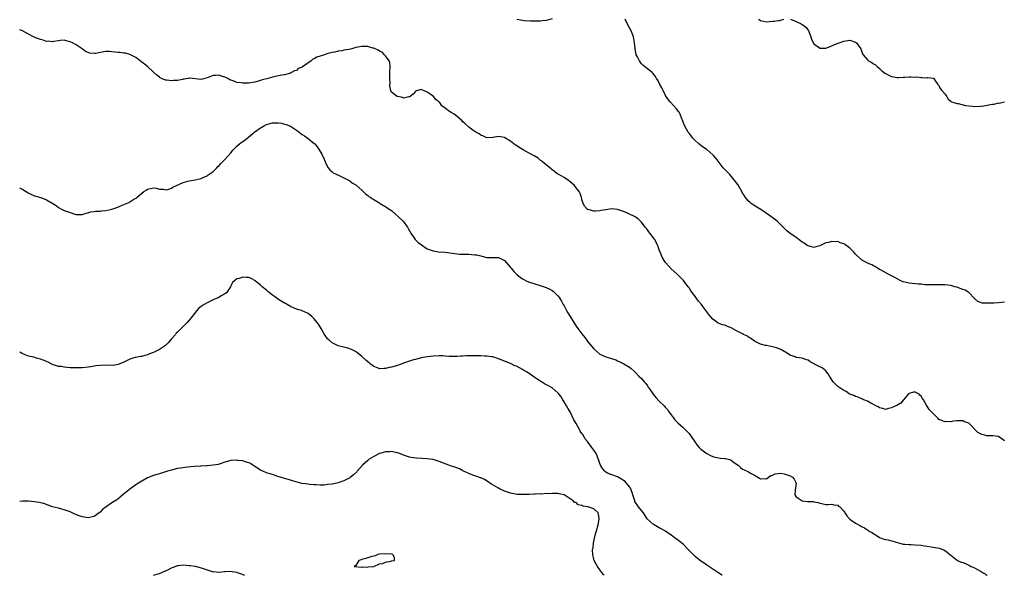
# Model space of a CAD drawing. Units: inches. Extents: x 2571000 to 2574000, y 1533000 to 1536000.
# Drawn here: x 2571000 to 2571331, y 1533000 to 1533187 of the extents above; entities that cross this region are included whole.
import ezdxf

# ---------------------------------------------------------------- set-up
doc = ezdxf.new("R2010")
doc.units = ezdxf.units.IN
doc.header["$MEASUREMENT"] = 0
doc.layers.add('LD25711533_2ft', color=112, linetype='Continuous')

msp = doc.modelspace()

# ---------------------------------------------------------------- linework, layer by layer
at = {"layer": 'LD25711533_2ft'}
for points, elevation in [([(2571179, 1533187.04), (2571177.39, 1533186.61), (2571177, 1533186.47), (2571175.62, 1533186.38), (2571175, 1533186.29), (2571173.68, 1533186.32), (2571171.72, 1533186.28), (2571169.63, 1533186.37), (2571169, 1533186.47), (2571167.12, 1533186.88)], 7490), ([(2571331, 1533091.79), (2571329, 1533091.57), (2571327.52, 1533091.52), (2571327, 1533091.52), (2571325.44, 1533091.44), (2571325, 1533091.45), (2571323.53, 1533091.53), (2571323, 1533091.68), (2571322.08, 1533092.08), (2571321, 1533093), (2571319.05, 1533095.05), (2571317.81, 1533095.81), (2571317, 1533096.12), (2571315, 1533096.82), (2571314.32, 1533097), (2571313, 1533097.39), (2571311, 1533097.63), (2571310.37, 1533097.63), (2571309, 1533097.66), (2571306.38, 1533097.62), (2571305, 1533097.69), (2571304.31, 1533097.69), (2571303, 1533097.83), (2571302.16, 1533097.84), (2571301, 1533097.97), (2571299.94, 1533098.06), (2571299, 1533098.18), (2571297, 1533098.69), (2571296.23, 1533099), (2571295, 1533099.63), (2571294.15, 1533100.15), (2571293, 1533100.69), (2571292.81, 1533100.81), (2571292.39, 1533101), (2571289.36, 1533102.64), (2571289, 1533102.85), (2571288.71, 1533103), (2571287.7, 1533103.7), (2571287, 1533104.02), (2571286.39, 1533104.39), (2571285, 1533104.89), (2571283, 1533106.08), (2571281, 1533107.95), (2571280.5, 1533108.5), (2571280.08, 1533109), (2571279, 1533110.01), (2571278.43, 1533110.43), (2571277.7, 1533111), (2571277, 1533111.45), (2571275.81, 1533111.81), (2571275, 1533112.17), (2571274.12, 1533112.12), (2571273, 1533112.27), (2571271.92, 1533111.92), (2571271, 1533111.78), (2571269.38, 1533111), (2571269, 1533110.8), (2571267.63, 1533110.37), (2571267, 1533110.23), (2571265.41, 1533110.59), (2571265, 1533110.72), (2571264.54, 1533111), (2571263.64, 1533111.64), (2571263, 1533112.02), (2571262.46, 1533112.46), (2571261, 1533113.58), (2571258.92, 1533115), (2571257.82, 1533115.82), (2571256.62, 1533117), (2571254.85, 1533118.85), (2571254.66, 1533119), (2571253.69, 1533119.69), (2571252.05, 1533121), (2571249.13, 1533123), (2571247.73, 1533123.73), (2571246.5, 1533124.5), (2571245.91, 1533125), (2571245.39, 1533125.39), (2571245, 1533125.74), (2571244.01, 1533127), (2571243.59, 1533127.59), (2571243, 1533128.51), (2571242.73, 1533129), (2571241.36, 1533131.36), (2571240.55, 1533132.55), (2571238.69, 1533134.69), (2571237.7, 1533135.7), (2571237, 1533136.39), (2571236.47, 1533137), (2571234.11, 1533140.11), (2571233.36, 1533141), (2571233, 1533141.4), (2571231, 1533143.09), (2571229.86, 1533143.86), (2571229, 1533144.5), (2571228.73, 1533144.73), (2571228.31, 1533145), (2571227, 1533146.16), (2571226.3, 1533147), (2571225.73, 1533147.73), (2571225, 1533148.61), (2571224.75, 1533149), (2571223.59, 1533151), (2571223, 1533152.36), (2571222.76, 1533153), (2571222.56, 1533153.44), (2571221.96, 1533155), (2571221.66, 1533155.66), (2571221, 1533156.52), (2571220.8, 1533156.8), (2571218.72, 1533159), (2571218, 1533160), (2571217.33, 1533161), (2571217, 1533161.57), (2571216.27, 1533163), (2571215.87, 1533163.87), (2571215.23, 1533165), (2571214.48, 1533166.48), (2571214.08, 1533167), (2571213.71, 1533167.71), (2571212.84, 1533168.84), (2571212.58, 1533169), (2571211, 1533170.28), (2571210.63, 1533170.63), (2571209.47, 1533171.47), (2571209, 1533171.98), (2571208.58, 1533172.58), (2571208.33, 1533173), (2571207.66, 1533174.34), (2571207.27, 1533175), (2571207.18, 1533175.18), (2571206.84, 1533176.84), (2571206.83, 1533177.17), (2571206.68, 1533179), (2571206.34, 1533181), (2571205.96, 1533181.96), (2571205.53, 1533183), (2571204.46, 1533185), (2571203.53, 1533187)], 7490), ([(2571248.36, 1533187), (2571249, 1533186.56), (2571251, 1533186.11), (2571251.88, 1533186.12), (2571253, 1533186.23), (2571253.76, 1533186.24), (2571255, 1533186.56), (2571255.45, 1533186.55), (2571256.81, 1533187)], 7488), ([(2571259.07, 1533187), (2571261, 1533186.14), (2571262.63, 1533185.37), (2571263, 1533185.17), (2571263.28, 1533185), (2571264.26, 1533184.26), (2571265, 1533183.24), (2571265.11, 1533183.11), (2571265.21, 1533182.79), (2571265.88, 1533181), (2571266.21, 1533180.21), (2571266.73, 1533179), (2571267, 1533178.58), (2571268.26, 1533177.74), (2571269, 1533177.2), (2571271, 1533177.19), (2571273, 1533177.95), (2571273.67, 1533178.33), (2571275.08, 1533178.92), (2571277, 1533179.57), (2571277.65, 1533179.65), (2571279, 1533179.88), (2571281, 1533179.23), (2571281.27, 1533179), (2571282.73, 1533177), (2571283, 1533176.28), (2571283.33, 1533175.33), (2571283.52, 1533175), (2571285, 1533173.3), (2571285.35, 1533173), (2571286.4, 1533172.4), (2571287, 1533171.99), (2571287.63, 1533171.63), (2571288.18, 1533171), (2571289, 1533170.32), (2571289.74, 1533169.74), (2571290.78, 1533168.78), (2571291, 1533168.65), (2571292.1, 1533168.1), (2571293, 1533167.7), (2571295, 1533167.38), (2571295.38, 1533167.38), (2571297, 1533167.48), (2571297.49, 1533167.49), (2571299, 1533167.6), (2571299.59, 1533167.59), (2571301, 1533167.49), (2571301.52, 1533167.52), (2571303, 1533167.3), (2571303.37, 1533167.37), (2571305, 1533167.28), (2571305.31, 1533167.31), (2571307, 1533167.13), (2571307.24, 1533167), (2571307.6, 1533166.4), (2571308.58, 1533165), (2571308.79, 1533164.79), (2571309.55, 1533163.55), (2571309.95, 1533163), (2571311, 1533161.83), (2571311.66, 1533161), (2571312.1, 1533160.1), (2571313, 1533159.43), (2571313.2, 1533159.2), (2571313.71, 1533159), (2571315, 1533158.59), (2571315.42, 1533158.58), (2571317.96, 1533157.96), (2571320.24, 1533157.76), (2571321, 1533157.64), (2571323, 1533157.73), (2571324.13, 1533157.87), (2571326.31, 1533158.31), (2571327, 1533158.38), (2571327.61, 1533158.39), (2571329, 1533158.78), (2571329.24, 1533158.76), (2571331, 1533159.11)], 7488), ([(2571331, 1533045.26), (2571330.21, 1533045.79), (2571329, 1533046.66), (2571327.16, 1533046.84), (2571326.89, 1533046.89), (2571325, 1533046.93), (2571324.72, 1533047), (2571323.39, 1533047.39), (2571323, 1533047.54), (2571322.02, 1533048.02), (2571319.16, 1533051), (2571319, 1533051.12), (2571317.59, 1533051.59), (2571317, 1533051.92), (2571315.89, 1533051.89), (2571315, 1533051.94), (2571313.78, 1533051.78), (2571313, 1533051.63), (2571311.66, 1533051.66), (2571311, 1533051.59), (2571310.02, 1533052.02), (2571309, 1533052.41), (2571308.68, 1533052.68), (2571308.39, 1533053), (2571307, 1533054.41), (2571306.45, 1533055), (2571305.73, 1533055.73), (2571305, 1533056.83), (2571304.9, 1533056.9), (2571304.84, 1533057), (2571304.77, 1533057.23), (2571303.8, 1533059), (2571303.44, 1533059.44), (2571303, 1533060.26), (2571302.57, 1533060.57), (2571302.21, 1533061), (2571301.36, 1533061.36), (2571301, 1533061.59), (2571300.46, 1533061.54), (2571299, 1533061.16), (2571298.8, 1533061), (2571297.68, 1533059.68), (2571297.13, 1533059), (2571297.1, 1533058.9), (2571297, 1533058.83), (2571296.18, 1533057.82), (2571294.87, 1533057.13), (2571294.51, 1533057), (2571293, 1533056.3), (2571292.02, 1533056.02), (2571291, 1533055.78), (2571290.1, 1533056.1), (2571289, 1533056.28), (2571288.6, 1533056.6), (2571287.82, 1533057), (2571287, 1533057.44), (2571286.14, 1533057.86), (2571285, 1533058.5), (2571283.78, 1533059), (2571283.25, 1533059.25), (2571281.84, 1533059.84), (2571281, 1533060.08), (2571280.41, 1533060.41), (2571279, 1533060.9), (2571278.83, 1533061), (2571277.77, 1533061.77), (2571277, 1533062.08), (2571275.66, 1533063), (2571275, 1533063.49), (2571274.22, 1533064.22), (2571273.47, 1533065), (2571272.16, 1533067), (2571271.76, 1533067.76), (2571270.84, 1533068.84), (2571269.72, 1533069.72), (2571269, 1533070.06), (2571267.16, 1533071), (2571267, 1533071.1), (2571265.75, 1533071.75), (2571265, 1533072.28), (2571264.45, 1533072.45), (2571263, 1533072.97), (2571261, 1533073.26), (2571260.61, 1533073.39), (2571259, 1533074.01), (2571257.47, 1533075), (2571257.18, 1533075.18), (2571257, 1533075.24), (2571255.89, 1533075.89), (2571254.44, 1533076.44), (2571253, 1533076.84), (2571251, 1533077.2), (2571250.71, 1533077.29), (2571249, 1533077.72), (2571247, 1533078.71), (2571246.54, 1533079), (2571245.68, 1533079.68), (2571245, 1533080.07), (2571244.45, 1533080.45), (2571243.29, 1533081), (2571243, 1533081.16), (2571242.71, 1533081.29), (2571241, 1533082.23), (2571239.17, 1533083.17), (2571237.73, 1533083.73), (2571237, 1533084.04), (2571236.23, 1533084.23), (2571234.81, 1533084.81), (2571233, 1533086.08), (2571232.25, 1533087), (2571231.67, 1533087.67), (2571231, 1533088.54), (2571230.68, 1533089), (2571229.97, 1533089.97), (2571229.17, 1533091), (2571228.19, 1533092.19), (2571227, 1533093.7), (2571226.11, 1533095), (2571225.65, 1533095.65), (2571225, 1533096.63), (2571224.74, 1533097), (2571223.1, 1533099.1), (2571222.15, 1533100.15), (2571221.15, 1533101.15), (2571221, 1533101.26), (2571219, 1533103.07), (2571218.07, 1533104.07), (2571217.22, 1533105), (2571217, 1533105.32), (2571215.98, 1533107), (2571215.12, 1533109), (2571215, 1533109.3), (2571214.58, 1533110.58), (2571214.42, 1533111), (2571213.95, 1533111.95), (2571213.33, 1533113), (2571213, 1533113.48), (2571211.84, 1533115), (2571211.51, 1533115.51), (2571211, 1533116.14), (2571210.64, 1533116.64), (2571210.3, 1533117), (2571209, 1533118.67), (2571208.66, 1533119), (2571207.87, 1533119.87), (2571207, 1533120.37), (2571206.64, 1533120.64), (2571205, 1533121.45), (2571204.26, 1533121.74), (2571203, 1533122.29), (2571201, 1533122.95), (2571199, 1533123.19), (2571197, 1533122.89), (2571195.4, 1533122.6), (2571195, 1533122.49), (2571193.54, 1533122.46), (2571193, 1533122.36), (2571191.08, 1533122.92), (2571191, 1533122.93), (2571190.89, 1533123), (2571190.02, 1533124.02), (2571189.4, 1533125), (2571189.32, 1533125.32), (2571189, 1533126.36), (2571188.82, 1533127), (2571188.4, 1533128.4), (2571188.1, 1533129), (2571187, 1533130.29), (2571186.46, 1533131), (2571185.73, 1533131.73), (2571185, 1533132.32), (2571184.66, 1533132.66), (2571184.13, 1533133), (2571183, 1533133.71), (2571182.19, 1533134.19), (2571181, 1533134.81), (2571180.7, 1533135), (2571179.76, 1533135.76), (2571179, 1533136.35), (2571178.66, 1533136.66), (2571178.22, 1533137), (2571177, 1533138.01), (2571175.75, 1533139), (2571175.36, 1533139.36), (2571175, 1533139.61), (2571174.24, 1533140.24), (2571172.97, 1533140.97), (2571171, 1533142.03), (2571169.28, 1533143), (2571167.85, 1533143.85), (2571167, 1533144.49), (2571166.63, 1533144.63), (2571166.14, 1533145), (2571165, 1533145.9), (2571163.09, 1533147.09), (2571163, 1533147.16), (2571161, 1533147.53), (2571159.19, 1533147.19), (2571159, 1533147.15), (2571157, 1533147.07), (2571155.68, 1533147.68), (2571155, 1533147.94), (2571154.43, 1533148.43), (2571153.33, 1533149), (2571153, 1533149.2), (2571152.31, 1533149.69), (2571151, 1533150.65), (2571149.75, 1533151.75), (2571149, 1533152.45), (2571148.48, 1533153), (2571147, 1533154.22), (2571146.01, 1533155), (2571145, 1533155.62), (2571144.1, 1533156.1), (2571143, 1533157), (2571141.85, 1533157.85), (2571141.07, 1533159), (2571141, 1533159.08), (2571139.92, 1533159.92), (2571139.1, 1533161), (2571138.66, 1533161.34), (2571137, 1533162.45), (2571135.77, 1533163), (2571135.19, 1533163.19), (2571135, 1533163.36), (2571133.68, 1533163), (2571133.19, 1533162.81), (2571133, 1533162.66), (2571132.24, 1533161.76), (2571131.29, 1533161), (2571131, 1533160.8), (2571130.81, 1533160.81), (2571129, 1533160.45), (2571128.65, 1533160.65), (2571127, 1533160.93), (2571126.89, 1533161), (2571125, 1533162.44), (2571124.79, 1533163), (2571124.42, 1533164.42), (2571124.55, 1533165.45), (2571124.4, 1533167), (2571124.42, 1533168.42), (2571124.47, 1533169), (2571124.57, 1533171), (2571124.42, 1533172.42), (2571124.22, 1533173), (2571123, 1533174.62), (2571122.68, 1533175), (2571121.85, 1533175.85), (2571121, 1533176.2), (2571120.55, 1533176.55), (2571119, 1533177.21), (2571118.74, 1533177.26), (2571117, 1533177.77), (2571115, 1533177.81), (2571114.29, 1533177.71), (2571113, 1533177.39), (2571112.67, 1533177.33), (2571111.66, 1533177), (2571110.8, 1533176.8), (2571109, 1533176.51), (2571108.35, 1533176.35), (2571107, 1533176.2), (2571105.89, 1533175.89), (2571105, 1533175.76), (2571103.26, 1533175.26), (2571103, 1533175.2), (2571102.46, 1533175), (2571101, 1533174.56), (2571099.83, 1533174.17), (2571099, 1533173.61), (2571098.52, 1533173.48), (2571098.02, 1533173), (2571095.07, 1533170.93), (2571095, 1533170.85), (2571093.66, 1533170.34), (2571093, 1533169.72), (2571092.4, 1533169.6), (2571091.35, 1533169), (2571091, 1533168.83), (2571090.74, 1533168.74), (2571089, 1533168.29), (2571088.08, 1533168.08), (2571087, 1533167.93), (2571085.59, 1533167.59), (2571085, 1533167.51), (2571083.36, 1533167), (2571083.06, 1533166.94), (2571081.48, 1533166.52), (2571081, 1533166.34), (2571079, 1533165.77), (2571077.54, 1533165.54), (2571077, 1533165.44), (2571075, 1533165.39), (2571074.49, 1533165.51), (2571073, 1533165.7), (2571071.76, 1533166.24), (2571070.61, 1533166.61), (2571069.96, 1533167), (2571069.31, 1533167.31), (2571069, 1533167.5), (2571067.81, 1533167.81), (2571067, 1533168.15), (2571066.01, 1533168.01), (2571065, 1533168.05), (2571063.32, 1533167.32), (2571061, 1533166.69), (2571057.1, 1533167.1), (2571057, 1533167.09), (2571056.61, 1533167), (2571055.27, 1533166.73), (2571055, 1533166.73), (2571054.71, 1533166.71), (2571053, 1533166.38), (2571051.68, 1533166.32), (2571051, 1533166.24), (2571049.51, 1533166.49), (2571049, 1533166.48), (2571047.72, 1533167), (2571047.25, 1533167.25), (2571047, 1533167.42), (2571046.12, 1533168.12), (2571045, 1533169.11), (2571042.92, 1533171), (2571040.48, 1533173), (2571039, 1533174.08), (2571038.42, 1533174.42), (2571037, 1533175.13), (2571035.51, 1533175.51), (2571035, 1533175.56), (2571033.71, 1533175.71), (2571033, 1533175.71), (2571031, 1533176), (2571030.05, 1533176.05), (2571029, 1533176.13), (2571027, 1533175.75), (2571025.44, 1533175.44), (2571025, 1533175.37), (2571023.57, 1533175.58), (2571023, 1533175.71), (2571022.13, 1533176.13), (2571020.95, 1533176.95), (2571019, 1533178.33), (2571017.7, 1533179), (2571017.21, 1533179.21), (2571017, 1533179.34), (2571015.64, 1533179.64), (2571015, 1533179.85), (2571013.73, 1533179.73), (2571013, 1533179.7), (2571011.41, 1533179.41), (2571011, 1533179.32), (2571009.52, 1533179.52), (2571009, 1533179.5), (2571007.93, 1533179.93), (2571007, 1533180.1), (2571006.36, 1533180.36), (2571004.88, 1533180.88), (2571003, 1533181.87), (2571000.98, 1533182.98), (2571000, 1533183.36)], 7492), ([(2571000, 1533130.31), (2571000.19, 1533130.19), (2571001, 1533129.74), (2571002.14, 1533129), (2571002.64, 1533128.64), (2571003.98, 1533127.98), (2571005, 1533127.61), (2571005.45, 1533127.45), (2571007.1, 1533127), (2571009, 1533126.23), (2571011.18, 1533125), (2571012.27, 1533124.27), (2571013, 1533123.69), (2571014.26, 1533123), (2571015, 1533122.64), (2571017, 1533121.95), (2571018.56, 1533121.44), (2571019, 1533121.34), (2571020.76, 1533121.24), (2571021, 1533121.27), (2571022.3, 1533121.7), (2571023, 1533121.9), (2571023.8, 1533122.2), (2571025, 1533122.31), (2571025.55, 1533122.45), (2571027, 1533122.42), (2571027.49, 1533122.51), (2571029, 1533122.62), (2571031, 1533123.03), (2571033, 1533123.77), (2571034.39, 1533124.39), (2571036.67, 1533125.33), (2571038.41, 1533126.41), (2571039.17, 1533126.83), (2571039.35, 1533127), (2571041, 1533128.41), (2571041.74, 1533129), (2571042.51, 1533129.49), (2571043, 1533129.86), (2571045, 1533130.31), (2571045.85, 1533130.15), (2571047, 1533129.86), (2571048.2, 1533129.8), (2571049, 1533129.61), (2571049.75, 1533129.75), (2571051, 1533130.16), (2571051.52, 1533130.48), (2571055, 1533132.1), (2571056.51, 1533132.51), (2571057, 1533132.62), (2571059, 1533132.9), (2571061, 1533133.39), (2571061.7, 1533133.7), (2571063, 1533134.33), (2571063.38, 1533134.62), (2571065, 1533135.77), (2571066.25, 1533137), (2571066.61, 1533137.39), (2571067, 1533137.71), (2571067.59, 1533138.41), (2571069, 1533139.78), (2571070.03, 1533141), (2571071, 1533142.05), (2571071.79, 1533143), (2571073, 1533144.22), (2571073.85, 1533145), (2571074.5, 1533145.5), (2571075.7, 1533146.3), (2571076.49, 1533147), (2571077, 1533147.4), (2571079, 1533149.07), (2571081, 1533150.48), (2571081.37, 1533150.63), (2571081.96, 1533151), (2571083, 1533151.52), (2571083.77, 1533151.77), (2571085, 1533152.06), (2571086.15, 1533152.15), (2571087, 1533152.1), (2571087.98, 1533151.98), (2571089, 1533151.71), (2571089.58, 1533151.57), (2571091.02, 1533151.02), (2571093.42, 1533149.42), (2571094.52, 1533148.52), (2571095, 1533148.21), (2571095.72, 1533147.72), (2571097, 1533146.83), (2571099, 1533145.16), (2571099.17, 1533145), (2571100, 1533144), (2571100.67, 1533143), (2571101.53, 1533141.53), (2571101.8, 1533141), (2571102.18, 1533140.18), (2571102.69, 1533139), (2571103, 1533138.23), (2571103.74, 1533137), (2571104.26, 1533136.26), (2571105, 1533135.58), (2571105.35, 1533135.35), (2571106.17, 1533135), (2571107.81, 1533134.19), (2571109, 1533133.67), (2571109.42, 1533133.42), (2571110.31, 1533133), (2571110.74, 1533132.74), (2571111, 1533132.56), (2571111.87, 1533131.87), (2571113, 1533131.26), (2571113.12, 1533131.12), (2571115, 1533129.42), (2571116.19, 1533128.19), (2571117, 1533127.72), (2571117.38, 1533127.38), (2571118.07, 1533127), (2571118.59, 1533126.59), (2571119, 1533126.3), (2571120.69, 1533125.31), (2571121, 1533125.11), (2571121.22, 1533125), (2571122.28, 1533124.28), (2571123, 1533124.01), (2571123.54, 1533123.54), (2571124.45, 1533123), (2571125, 1533122.61), (2571128.91, 1533119), (2571130.35, 1533117), (2571130.59, 1533116.59), (2571131.43, 1533115), (2571132.49, 1533113.51), (2571132.9, 1533112.9), (2571133.9, 1533111.9), (2571135.04, 1533111.04), (2571137, 1533109.74), (2571139, 1533109.04), (2571140.79, 1533108.79), (2571143, 1533108.59), (2571147, 1533108.08), (2571147.99, 1533107.99), (2571149.92, 1533107.92), (2571151, 1533107.95), (2571153, 1533107.78), (2571153.7, 1533107.7), (2571155, 1533107.35), (2571155.32, 1533107.32), (2571157, 1533106.88), (2571157.14, 1533106.86), (2571159, 1533106.82), (2571159.22, 1533106.78), (2571161, 1533106.81), (2571161.41, 1533106.59), (2571163, 1533105.81), (2571163.68, 1533105), (2571164.26, 1533104.26), (2571165, 1533103.51), (2571165.21, 1533103.21), (2571166.13, 1533102.13), (2571167.27, 1533101), (2571168.21, 1533100.21), (2571169, 1533099.69), (2571169.42, 1533099.42), (2571170.24, 1533099), (2571171, 1533098.68), (2571175, 1533097.37), (2571177, 1533096.7), (2571178.15, 1533096.15), (2571179, 1533095.72), (2571179.41, 1533095.41), (2571179.87, 1533095), (2571181, 1533093.89), (2571181.37, 1533093.37), (2571181.58, 1533093), (2571182.13, 1533092.13), (2571182.73, 1533091), (2571183, 1533090.57), (2571183.85, 1533089), (2571184.27, 1533088.27), (2571185.03, 1533087.03), (2571186.23, 1533085), (2571187, 1533083.8), (2571187.57, 1533083), (2571189, 1533081.15), (2571189.98, 1533079.98), (2571190.61, 1533079), (2571191, 1533078.46), (2571193, 1533076.09), (2571195, 1533074.39), (2571197, 1533073.47), (2571198.59, 1533073), (2571200.39, 1533072.39), (2571201, 1533072.09), (2571201.78, 1533071.78), (2571203.08, 1533071.08), (2571205, 1533069.92), (2571205.52, 1533069.52), (2571206.59, 1533068.59), (2571207, 1533068.22), (2571208.13, 1533067), (2571209, 1533066.14), (2571209.95, 1533065), (2571210.44, 1533064.44), (2571211, 1533063.71), (2571211.29, 1533063.29), (2571211.46, 1533063), (2571212.89, 1533060.89), (2571213.79, 1533059.79), (2571215, 1533058.52), (2571216.61, 1533057), (2571217, 1533056.54), (2571217.7, 1533055.7), (2571218.23, 1533055), (2571219, 1533053.9), (2571219.67, 1533053), (2571220.27, 1533052.27), (2571221.25, 1533051.25), (2571223, 1533049.67), (2571223.7, 1533049), (2571225, 1533047.65), (2571225.28, 1533047.28), (2571226.89, 1533044.89), (2571227.74, 1533043.74), (2571228.44, 1533043), (2571229, 1533042.44), (2571231, 1533040.97), (2571232.26, 1533040.26), (2571233, 1533039.93), (2571233.71, 1533039.71), (2571235, 1533039.47), (2571235.42, 1533039.42), (2571237, 1533039.32), (2571237.27, 1533039.27), (2571239, 1533038.77), (2571239.82, 1533038.18), (2571241, 1533037.38), (2571241.5, 1533037), (2571242.28, 1533036.28), (2571243, 1533035.68), (2571243.48, 1533035.48), (2571244.53, 1533035), (2571245, 1533034.75), (2571245.67, 1533034.33), (2571247, 1533033.67), (2571248.69, 1533032.69), (2571249, 1533032.43), (2571250.5, 1533032.5), (2571251, 1533032.48), (2571251.71, 1533033), (2571252.49, 1533033.51), (2571253, 1533033.66), (2571253.89, 1533034.11), (2571255, 1533034.24), (2571255.71, 1533034.29), (2571257, 1533034.06), (2571258.34, 1533033.66), (2571259, 1533033.42), (2571259.77, 1533033), (2571260.29, 1533032.29), (2571261, 1533031), (2571260.61, 1533028.61), (2571260.52, 1533027), (2571261, 1533026.34), (2571262.99, 1533025), (2571264.85, 1533024.85), (2571265, 1533024.83), (2571266.76, 1533024.76), (2571267, 1533024.73), (2571268.45, 1533024.45), (2571269, 1533024.21), (2571270.07, 1533024.07), (2571271, 1533023.76), (2571271.77, 1533023.77), (2571273, 1533023.92), (2571273.68, 1533023.68), (2571275, 1533023.55), (2571275.28, 1533023.28), (2571275.68, 1533023), (2571277, 1533021.53), (2571277.2, 1533021.2), (2571277.37, 1533021), (2571277.99, 1533019.99), (2571278.88, 1533019), (2571279, 1533018.88), (2571281, 1533017.51), (2571282.66, 1533016.67), (2571283, 1533016.41), (2571283.94, 1533015.94), (2571285, 1533015.27), (2571285.36, 1533015), (2571286.38, 1533014.38), (2571288.56, 1533013), (2571289, 1533012.76), (2571290.28, 1533012.28), (2571291, 1533012.04), (2571291.87, 1533011.87), (2571293.49, 1533011.49), (2571295.07, 1533011), (2571297, 1533010.52), (2571297.5, 1533010.5), (2571299, 1533010.34), (2571299.65, 1533010.35), (2571301, 1533010.28), (2571303, 1533010.14), (2571304.05, 1533009.95), (2571305, 1533009.84), (2571306.46, 1533009.54), (2571307, 1533009.5), (2571309.08, 1533009.08), (2571310.59, 1533008.59), (2571311, 1533008.36), (2571311.8, 1533007.8), (2571312.69, 1533007), (2571313, 1533006.79), (2571315.18, 1533005), (2571316.46, 1533004.46), (2571317, 1533004.29), (2571317.95, 1533003.95), (2571319, 1533003.43), (2571319.32, 1533003.32), (2571319.81, 1533003), (2571321, 1533002.47), (2571322.21, 1533001.79), (2571323, 1533001.41), (2571323.67, 1533001), (2571324.52, 1533000.52), (2571325, 1533000.09), (2571325.15, 1533000)], 7494), ([(2571236.11, 1533000), (2571236.04, 1533000.05), (2571234.85, 1533000.85), (2571234.66, 1533001), (2571231.7, 1533003), (2571231.27, 1533003.27), (2571231, 1533003.42), (2571230.06, 1533004.06), (2571229, 1533004.75), (2571227, 1533006.37), (2571226.33, 1533007), (2571225.69, 1533007.69), (2571224.68, 1533008.68), (2571223, 1533010.43), (2571221.57, 1533011.57), (2571221, 1533012.07), (2571220.41, 1533012.41), (2571219, 1533013.48), (2571216.82, 1533015), (2571215.67, 1533015.67), (2571215, 1533015.99), (2571214.35, 1533016.35), (2571213, 1533017.03), (2571211, 1533018.89), (2571210.92, 1533019), (2571209.65, 1533021), (2571209, 1533021.77), (2571208.05, 1533023), (2571206.82, 1533024.82), (2571206.73, 1533025), (2571206.05, 1533027), (2571205.85, 1533027.85), (2571205.3, 1533029.3), (2571205, 1533029.77), (2571203.97, 1533031), (2571203.48, 1533031.48), (2571203, 1533031.9), (2571202.3, 1533032.3), (2571201, 1533033.13), (2571199, 1533033.74), (2571197.62, 1533034.38), (2571197, 1533034.65), (2571196.67, 1533035), (2571195.93, 1533035.93), (2571195.26, 1533037), (2571195, 1533037.59), (2571194.14, 1533040.14), (2571193.72, 1533041), (2571193, 1533042.1), (2571192.35, 1533043), (2571191.72, 1533043.72), (2571191, 1533044.77), (2571190.9, 1533044.9), (2571190.85, 1533045), (2571190.01, 1533046.01), (2571189.53, 1533047), (2571189.28, 1533047.28), (2571189, 1533047.68), (2571188.43, 1533048.43), (2571188.16, 1533049), (2571187.01, 1533051), (2571186.29, 1533052.29), (2571184.98, 1533055), (2571184.21, 1533056.21), (2571183.79, 1533057), (2571183, 1533058.34), (2571182.56, 1533059), (2571181.97, 1533059.97), (2571181.12, 1533061.12), (2571181, 1533061.26), (2571179, 1533062.98), (2571177.72, 1533063.72), (2571176.41, 1533064.41), (2571175.36, 1533065), (2571175, 1533065.24), (2571172.49, 1533067), (2571171.59, 1533067.59), (2571170.35, 1533068.35), (2571169.34, 1533069), (2571169, 1533069.21), (2571167, 1533070.26), (2571166.47, 1533070.47), (2571165, 1533071.16), (2571163, 1533071.97), (2571161, 1533072.77), (2571159, 1533073.42), (2571158.56, 1533073.44), (2571157, 1533073.68), (2571156.32, 1533073.68), (2571155, 1533073.75), (2571153, 1533073.77), (2571152.21, 1533073.79), (2571151, 1533073.77), (2571150.23, 1533073.77), (2571149, 1533073.69), (2571148.32, 1533073.68), (2571147, 1533073.57), (2571146.41, 1533073.59), (2571145, 1533073.5), (2571144.41, 1533073.59), (2571143, 1533073.68), (2571142.25, 1533073.75), (2571141, 1533073.81), (2571139, 1533073.71), (2571137, 1533073.45), (2571135, 1533073.07), (2571133, 1533072.57), (2571132.38, 1533072.38), (2571131, 1533071.99), (2571129.4, 1533071.4), (2571129, 1533071.27), (2571128.28, 1533071), (2571127, 1533070.58), (2571125, 1533070), (2571124.16, 1533069.84), (2571123, 1533069.51), (2571122.47, 1533069.53), (2571121, 1533069.45), (2571120.23, 1533069.77), (2571119, 1533070.21), (2571118.54, 1533070.54), (2571117.93, 1533071), (2571117.44, 1533071.44), (2571117, 1533071.78), (2571116.33, 1533072.33), (2571115, 1533073.51), (2571113.16, 1533075), (2571113.07, 1533075.07), (2571111.79, 1533075.79), (2571111, 1533076.13), (2571110.35, 1533076.35), (2571109, 1533076.72), (2571107, 1533077.17), (2571106.61, 1533077.39), (2571105, 1533078.16), (2571103.97, 1533079), (2571103.5, 1533079.49), (2571102.63, 1533080.63), (2571102.41, 1533081), (2571101.3, 1533083), (2571100.4, 1533084.4), (2571100, 1533085), (2571099, 1533086.25), (2571098.21, 1533087), (2571097.53, 1533087.53), (2571097, 1533087.99), (2571095, 1533088.9), (2571094.72, 1533089), (2571093, 1533089.49), (2571091, 1533090.38), (2571089.96, 1533091), (2571089.33, 1533091.33), (2571089, 1533091.47), (2571087, 1533092.7), (2571085.68, 1533093.68), (2571085, 1533094.15), (2571083.92, 1533095), (2571083.46, 1533095.46), (2571083, 1533095.8), (2571081.51, 1533097), (2571081, 1533097.5), (2571079.13, 1533099), (2571079, 1533099.13), (2571077.77, 1533099.77), (2571077, 1533100.11), (2571076.11, 1533100.11), (2571075, 1533100.17), (2571073.76, 1533099.76), (2571073, 1533099.63), (2571072.18, 1533099), (2571071.56, 1533098.44), (2571071, 1533097.36), (2571070.83, 1533097), (2571069.5, 1533095), (2571069, 1533094.64), (2571067.99, 1533094.01), (2571066.67, 1533093.33), (2571066, 1533093), (2571065, 1533092.59), (2571064.18, 1533092.18), (2571063, 1533091.61), (2571061.97, 1533091), (2571061.38, 1533090.62), (2571061, 1533090.31), (2571060.25, 1533089.75), (2571059.59, 1533089), (2571057.98, 1533087), (2571057.58, 1533086.42), (2571057, 1533085.77), (2571056.28, 1533085), (2571055, 1533083.69), (2571054.26, 1533083), (2571053.66, 1533082.34), (2571053, 1533081.68), (2571052.65, 1533081.35), (2571052.32, 1533081), (2571051, 1533079.44), (2571049.87, 1533078.13), (2571049, 1533077.25), (2571048.7, 1533077), (2571047, 1533075.86), (2571045, 1533074.94), (2571043.6, 1533074.4), (2571043, 1533074.11), (2571042.11, 1533073.89), (2571041, 1533073.55), (2571040.5, 1533073.5), (2571039, 1533073.26), (2571038.79, 1533073.21), (2571038.07, 1533073), (2571037, 1533072.67), (2571036.37, 1533072.37), (2571035, 1533071.64), (2571033.12, 1533070.88), (2571031.43, 1533070.57), (2571029, 1533070.61), (2571027, 1533070.57), (2571025.62, 1533070.38), (2571025, 1533070.3), (2571023.89, 1533070.11), (2571023, 1533069.92), (2571021, 1533069.69), (2571020.3, 1533069.7), (2571019, 1533069.69), (2571018.24, 1533069.76), (2571017, 1533069.79), (2571015, 1533069.95), (2571014.14, 1533070.14), (2571013, 1533070.25), (2571011, 1533070.92), (2571009.61, 1533071.61), (2571009, 1533071.84), (2571008.21, 1533072.21), (2571007, 1533072.67), (2571005.68, 1533073), (2571004.7, 1533073.3), (2571003, 1533073.7), (2571001.86, 1533074.14), (2571001, 1533074.45), (2571000.64, 1533074.64), (2571000, 1533074.99)], 7496), ([(2571196.47, 1533000), (2571196.27, 1533000.27), (2571195.66, 1533001), (2571195, 1533001.84), (2571194.21, 1533003), (2571193.76, 1533003.76), (2571193.13, 1533005), (2571193, 1533005.45), (2571192.64, 1533007), (2571192.58, 1533008.58), (2571192.65, 1533009), (2571192.73, 1533009.27), (2571192.91, 1533011), (2571193, 1533011.4), (2571193.29, 1533013), (2571193.69, 1533014.31), (2571193.84, 1533015), (2571194.47, 1533017), (2571194.51, 1533017.49), (2571194.82, 1533019), (2571194.61, 1533020.61), (2571194.42, 1533021), (2571193, 1533022.39), (2571191, 1533022.98), (2571189.29, 1533023.29), (2571189, 1533023.48), (2571187.71, 1533023.71), (2571187, 1533024.42), (2571186.48, 1533024.48), (2571186.07, 1533025), (2571183, 1533027.01), (2571181.37, 1533027.37), (2571181, 1533027.5), (2571179, 1533027.51), (2571177.43, 1533027.43), (2571177, 1533027.45), (2571175.33, 1533027.33), (2571175, 1533027.37), (2571173.27, 1533027.27), (2571173, 1533027.28), (2571171.22, 1533027.22), (2571169.2, 1533027.2), (2571167.22, 1533027.22), (2571165.51, 1533027.51), (2571165, 1533027.61), (2571164, 1533028), (2571163, 1533028.34), (2571161.48, 1533029), (2571161, 1533029.24), (2571158.64, 1533030.64), (2571158.08, 1533031), (2571157.45, 1533031.45), (2571156.21, 1533032.21), (2571155, 1533032.73), (2571154.82, 1533032.82), (2571154.28, 1533033), (2571153, 1533033.46), (2571152.31, 1533033.69), (2571151, 1533034.18), (2571149, 1533035.11), (2571147.78, 1533035.78), (2571146.31, 1533036.31), (2571144.8, 1533036.8), (2571144.24, 1533037), (2571141, 1533038.22), (2571139, 1533038.9), (2571137, 1533039.18), (2571133.39, 1533039.39), (2571131.62, 1533039.62), (2571131, 1533039.77), (2571130.04, 1533040.04), (2571129, 1533040.41), (2571128.58, 1533040.58), (2571127.64, 1533041), (2571127, 1533041.2), (2571126.78, 1533041.22), (2571125, 1533041.58), (2571124.47, 1533041.53), (2571123, 1533041.51), (2571122.63, 1533041.37), (2571121.06, 1533041), (2571120.96, 1533040.96), (2571119, 1533039.96), (2571117.45, 1533039), (2571117, 1533038.65), (2571115.25, 1533037), (2571113.48, 1533035), (2571113.27, 1533034.73), (2571112.23, 1533033.77), (2571111.25, 1533033), (2571111, 1533032.82), (2571109, 1533031.76), (2571107, 1533031.09), (2571106.62, 1533031), (2571105, 1533030.66), (2571103.52, 1533030.48), (2571103, 1533030.37), (2571102.3, 1533030.3), (2571101, 1533030.27), (2571099.63, 1533030.37), (2571099, 1533030.38), (2571097.43, 1533030.57), (2571097, 1533030.6), (2571095, 1533030.87), (2571093.28, 1533031.28), (2571091.74, 1533031.74), (2571091, 1533032.02), (2571088.71, 1533032.71), (2571086.73, 1533033.27), (2571085, 1533033.85), (2571083.79, 1533034.21), (2571083, 1533034.5), (2571081.77, 1533035), (2571081, 1533035.36), (2571079, 1533036.63), (2571078.38, 1533037), (2571077.55, 1533037.55), (2571077, 1533037.83), (2571075.83, 1533038.17), (2571075, 1533038.45), (2571073.37, 1533038.63), (2571073, 1533038.69), (2571071, 1533038.55), (2571069, 1533037.98), (2571067, 1533037.37), (2571066.7, 1533037.3), (2571065, 1533037), (2571063, 1533036.83), (2571062.84, 1533036.84), (2571061, 1533036.72), (2571060.73, 1533036.73), (2571058.62, 1533036.62), (2571056.38, 1533036.38), (2571054.04, 1533036.04), (2571053, 1533035.87), (2571051, 1533035.4), (2571049.66, 1533035), (2571049, 1533034.78), (2571047.63, 1533034.37), (2571047, 1533034.16), (2571046.09, 1533033.91), (2571045, 1533033.57), (2571043, 1533032.74), (2571041, 1533031.62), (2571039.38, 1533030.62), (2571039, 1533030.41), (2571037, 1533029.01), (2571034.7, 1533027), (2571033.74, 1533026.26), (2571033, 1533025.63), (2571032.6, 1533025.4), (2571032.04, 1533025), (2571031, 1533024.32), (2571029.12, 1533023), (2571027.89, 1533022.11), (2571027, 1533021.2), (2571026.87, 1533021.13), (2571026.72, 1533021), (2571025, 1533019.81), (2571023, 1533019.33), (2571021, 1533019.66), (2571020.01, 1533020.01), (2571018.56, 1533020.56), (2571017, 1533021.31), (2571015, 1533022.06), (2571014.22, 1533022.22), (2571013, 1533022.56), (2571011.05, 1533023.05), (2571009.59, 1533023.59), (2571008.11, 1533024.11), (2571007, 1533024.41), (2571006.51, 1533024.51), (2571005, 1533024.74), (2571003, 1533024.88), (2571001, 1533024.88), (2571000, 1533024.76)], 7498), ([(2571045.03, 1533000), (2571046.53, 1533000.53), (2571047, 1533000.65), (2571047.8, 1533001), (2571048.65, 1533001.35), (2571049, 1533001.54), (2571050.04, 1533001.96), (2571051, 1533002.53), (2571051.37, 1533002.63), (2571052.24, 1533003), (2571053, 1533003.29), (2571053.34, 1533003.34), (2571055, 1533003.53), (2571057, 1533003.34), (2571057.28, 1533003.28), (2571059, 1533003.03), (2571061, 1533002.51), (2571063, 1533001.83), (2571064.69, 1533001.31), (2571065, 1533001.23), (2571067, 1533001.09), (2571068.69, 1533001.31), (2571069, 1533001.3), (2571070.61, 1533001.39), (2571072.94, 1533001.06), (2571073.13, 1533001), (2571074.48, 1533000.48), (2571075.57, 1533000)], 7500)]:
    msp.add_lwpolyline(points, dxfattribs=dict(at, elevation=elevation))
at = {"layer": 'LD25711533_2ft', "elevation": 7500}
msp.add_lwpolyline([(2571113.98, 1533005), (2571113, 1533003.29), (2571112.47, 1533003), (2571115, 1533002.79), (2571115.18, 1533002.82), (2571117, 1533002.78), (2571117.17, 1533002.83), (2571119.04, 1533003), (2571121, 1533003.84), (2571122, 1533004), (2571123, 1533004.41), (2571124.76, 1533004.76), (2571125, 1533004.84), (2571126.03, 1533005), (2571126.03, 1533006.03), (2571125.46, 1533007), (2571125, 1533007.06), (2571123, 1533007.26), (2571121, 1533007.16), (2571120.34, 1533007), (2571119.5, 1533006.5), (2571119, 1533006.48), (2571118.33, 1533006.33), (2571117, 1533005.82), (2571116.39, 1533005.61), (2571115, 1533005.33), (2571114.77, 1533005.23)], close=True, dxfattribs=at)

doc.saveas('drawing.dxf')
